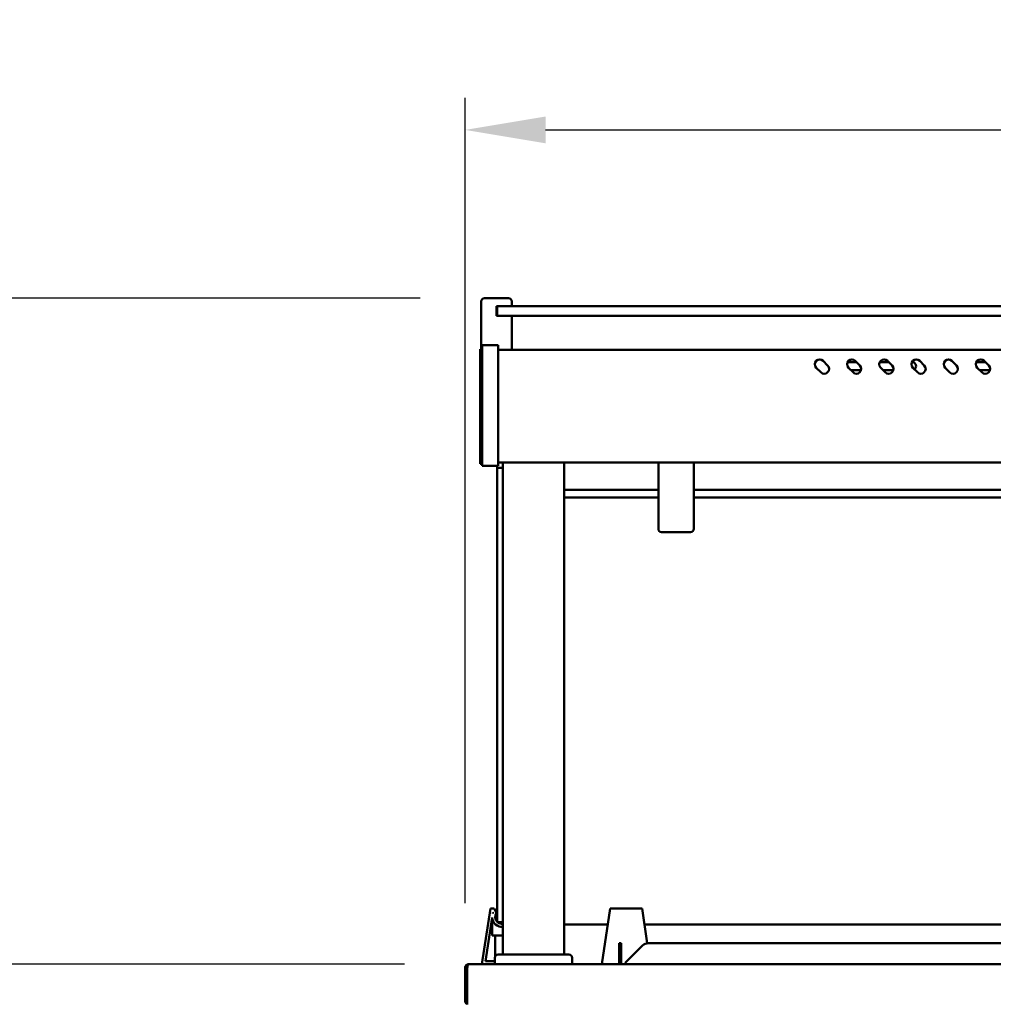
# Model space of a CAD drawing. Units: millimetres. Extents: x 65 to 5840, y 100 to 4100.
# Drawn here: x 795 to 1400, y 1576 to 2187 of the extents above; entities that cross this region are included whole.
import ezdxf

# ---------------------------------------------------------------- set-up
doc = ezdxf.new("R2010")
doc.units = ezdxf.units.MM
doc.header["$LTSCALE"] = 20
doc.layers.add('Dimension (ISO)', color=7, linetype='Continuous', lineweight=25)
doc.layers.add('Visible (ISO)', color=7, linetype='Continuous', lineweight=50)
doc.styles.add('Note Text (ISO)', font='tahoma.ttf')
doc.dimstyles.new('Default (ISO)', dxfattribs={"dimscale": 20, "dimtxt": 2.5, "dimasz": 2.5, "dimexe": 1, "dimexo": 2, "dimgap": 0.762, "dimtad": 1, "dimtoh": 1, "dimdec": 1, "dimrnd": 1e-08, "dimzin": 0, "dimdsep": 46, "dimtxsty": 'Note Text (ISO)', "dimcen": 0.09, "dimdle": 10, "dimclrd": 256, "dimclre": 256, "dimclrt": 256, "dimadec": 1, "dimazin": 0, "dimtfac": 1.40208, "dimtmove": 0, "dimatfit": 3, "dimfxl": 0, "dimtolj": 1, "dimtzin": 0, "dimlwd": -1, "dimlwe": -1, "dimarcsym": 0})

# ---------------------------------------------------------------- blocks, each defined once
blk = doc.blocks.new('*D8')
at = {"layer": 'Defpoints', "color": 0}
for p in [(1902.04, 2118.49), (1072.04, 1598.49), (1902.04, 1598.49)]:
    blk.add_point(p, dxfattribs=at)
at = {"layer": 'Dimension (ISO)'}
for p, q in [((1072.04, 1638.49), (1072.04, 2138.49)), ((1902.04, 1638.49), (1902.04, 2138.49)), ((1122.04, 2118.49), (1852.04, 2118.49))]:
    blk.add_line(p, q, dxfattribs=at)
for points in [[(1122.04, 2126.82), (1122.04, 2110.15), (1072.04, 2118.49)], [(1852.04, 2126.82), (1852.04, 2110.15), (1902.04, 2118.49)]]:
    blk.add_solid(points, dxfattribs=at)
at = {"layer": 'Dimension (ISO)', "insert": (1433.36, 2186.01), "char_height": 50, "attachment_point": 1, "style": 'Note Text (ISO)'}
blk.add_mtext('\\A1;830', dxfattribs=at)
blk = doc.blocks.new('*D16')
at = {"layer": 'Defpoints', "color": 0}
for p in [(1072.04, 1576.89), (1091.74, 1537.49), (1091.74, 1135.76)]:
    blk.add_point(p, dxfattribs=at)
at = {"layer": 'Dimension (ISO)'}
for p, q in [((1072.04, 1536.89), (1072.04, 1115.76)), ((1091.74, 1497.49), (1091.74, 1115.76)), ((1022.04, 1135.76), (972.04, 1135.76)), ((1072.04, 1135.76), (1091.74, 1135.76)), ((1141.74, 1135.76), (1318.22, 1135.76))]:
    blk.add_line(p, q, dxfattribs=at)
for points in [[(1022.04, 1144.09), (1022.04, 1127.42), (1072.04, 1135.76)], [(1141.74, 1144.09), (1141.74, 1127.42), (1091.74, 1135.76)]]:
    blk.add_solid(points, dxfattribs=at)
at = {"layer": 'Dimension (ISO)', "insert": (1234.34, 1203.08), "char_height": 50, "attachment_point": 1, "style": 'Note Text (ISO)'}
blk.add_mtext('\\A1;20', dxfattribs=at)
blk = doc.blocks.new('*D19')
at = {"layer": 'Defpoints', "color": 0}
for p in [(1074.38, 1600.69), (676.34, 1312.69), (1125.04, 1312.69)]:
    blk.add_point(p, dxfattribs=at)
at = {"layer": 'Dimension (ISO)'}
for p, q in [((1034.38, 1600.69), (656.34, 1600.69)), ((676.34, 1550.69), (676.34, 1362.69)), ((1085.04, 1312.69), (656.34, 1312.69))]:
    blk.add_line(p, q, dxfattribs=at)
for points in [[(668, 1550.69), (684.67, 1550.69), (676.34, 1600.69)], [(668, 1362.69), (684.67, 1362.69), (676.34, 1312.69)]]:
    blk.add_solid(points, dxfattribs=at)
at = {"layer": 'Dimension (ISO)', "insert": (608.81, 1403.45), "char_height": 50, "attachment_point": 1, "rotation": 90, "style": 'Note Text (ISO)'}
blk.add_mtext('\\A1;288', dxfattribs=at)
blk = doc.blocks.new('*D20')
at = {"layer": 'Defpoints', "color": 0}
for p in [(1084.04, 2013.99), (418.26, 1312.69), (1125.04, 1312.69)]:
    blk.add_point(p, dxfattribs=at)
at = {"layer": 'Dimension (ISO)'}
for p, q in [((1044.04, 2013.99), (398.26, 2013.99)), ((418.26, 1963.99), (418.26, 1362.69)), ((1085.04, 1312.69), (398.26, 1312.69))]:
    blk.add_line(p, q, dxfattribs=at)
for points in [[(409.93, 1963.99), (426.59, 1963.99), (418.26, 2013.99)], [(409.93, 1362.69), (426.59, 1362.69), (418.26, 1312.69)]]:
    blk.add_solid(points, dxfattribs=at)
at = {"layer": 'Dimension (ISO)', "insert": (350.97, 1611.47), "char_height": 50, "attachment_point": 1, "rotation": 90, "style": 'Note Text (ISO)'}
blk.add_mtext('\\A1;701', dxfattribs=at)

msp = doc.modelspace()

# ---------------------------------------------------------------- linework, layer by layer
at = {"layer": 'Visible (ISO)'}
for p, q in [((1082.04, 1982.49), (1082.04, 2011.99)), ((1084.04, 2013.99), (1099.04, 2013.99)), ((1101.04, 2008.99), (1101.04, 2011.99)), ((1091.54, 2002.99), (1091.54, 2008.99)), ((1092.54, 2008.99), (1091.54, 2008.99)), ((1092.04, 2008.49), (1092.04, 2003.49)), ((1092.54, 2008.99), (1097.04, 2008.99)), ((1877.04, 2008.99), (1097.04, 2008.99)), ((1091.54, 2002.99), (1092.54, 2002.99)), ((1092.04, 2003.49), (1092.04, 2002.99)), ((1097.04, 2002.99), (1092.54, 2002.99)), ((1097.04, 2002.99), (1877.04, 2002.99)), ((1101.04, 1981.99), (1101.04, 2002.99)), ((1081.34, 1978.55), (1081.34, 1982.49)), ((1082.54, 1982.49), (1081.34, 1982.49)), ((1082.54, 1979.32), (1082.54, 1984.89)), ((1092.54, 1984.89), (1082.54, 1984.89)), ((1092.54, 1984.89), (1092.54, 1979.32)), ((1881.54, 1981.99), (1092.54, 1981.99)), ((1081.34, 1978.55), (1081.34, 1915.13)), ((1082.54, 1979.32), (1082.54, 1915.46)), ((1092.54, 1915.46), (1092.54, 1979.32)), ((1294.33, 1975.11), (1297.16, 1972.28)), ((1309.56, 1974.39), (1315.05, 1974.39)), ((1314.33, 1975.11), (1317.16, 1972.28)), ((1329.56, 1974.39), (1335.05, 1974.39)), ((1334.33, 1975.11), (1337.16, 1972.28)), ((1354.33, 1975.11), (1357.16, 1972.28)), ((1374.33, 1975.11), (1377.16, 1972.28)), ((1389.56, 1974.39), (1395.05, 1974.39)), ((1394.33, 1975.11), (1397.16, 1972.28)), ((1292.92, 1968.04), (1290.09, 1970.87)), ((1312.92, 1968.04), (1310.09, 1970.87)), ((1317.94, 1969.39), (1311.57, 1969.39)), ((1332.92, 1968.04), (1330.09, 1970.87)), ((1337.94, 1969.39), (1331.57, 1969.39)), ((1352.92, 1968.04), (1350.09, 1970.87)), ((1372.92, 1968.04), (1370.09, 1970.87)), ((1392.92, 1968.04), (1390.09, 1970.87)), ((1397.94, 1969.39), (1391.57, 1969.39)), ((1081.34, 1911.19), (1081.34, 1915.13)), ((1082.54, 1909.89), (1082.54, 1915.46)), ((1092.54, 1915.46), (1092.54, 1909.89)), ((1081.34, 1911.19), (1082.54, 1911.19)), ((1082.54, 1909.89), (1092.54, 1909.89)), ((1092.04, 1909.89), (1092.04, 1908.69)), ((1095.54, 1908.69), (1092.04, 1908.69)), ((1092.04, 1898.69), (1092.04, 1908.69)), ((1881.54, 1911.99), (1092.54, 1911.99)), ((1095.54, 1606.69), (1095.54, 1911.99)), ((1133.54, 1606.69), (1133.54, 1911.99)), ((1192.04, 1911.99), (1192.04, 1870.9)), ((1214.04, 1870.9), (1214.04, 1911.99)), ((1092.04, 1636.69), (1092.04, 1898.69)), ((1133.54, 1895.04), (1192.04, 1895.04)), ((1214.04, 1895.04), (1760.04, 1895.04)), ((1133.54, 1890.24), (1192.04, 1890.24)), ((1214.04, 1890.24), (1760.04, 1890.24)), ((1212.04, 1868.9), (1194.04, 1868.9)), ((1082.44, 1600.69), (1087.76, 1635.29)), ((1087.76, 1635.29), (1090.06, 1635.29)), ((1089.2, 1632.14), (1089.28, 1632.71)), ((1089.28, 1632.71), (1089.37, 1632.56)), ((1090.06, 1635.29), (1091.54, 1632.53)), ((1092.04, 1626.69), (1092.04, 1636.69)), ((1162.04, 1635.29), (1157.04, 1600.69)), ((1162.04, 1635.29), (1182.04, 1635.29)), ((1185.16, 1613.65), (1182.04, 1635.29)), ((1084.65, 1602.59), (1088.82, 1629.69)), ((1088.79, 1618.39), (1088.79, 1629.48)), ((1092.04, 1626.69), (1095.54, 1626.69)), ((1160.6, 1625.35), (1133.54, 1625.35)), ((1790.6, 1625.35), (1183.47, 1625.35)), ((1088.96, 1618.39), (1088.79, 1618.39)), ((1088.96, 1618.39), (1095.54, 1618.39)), ((1090.64, 1605.31), (1090.64, 1618.39)), ((1167.69, 1612.22), (1167.69, 1613.69)), ((1168.89, 1613.69), (1167.69, 1613.69)), ((1168.89, 1613.69), (1168.89, 1612.22)), ((1469.54, 1613.69), (1185.76, 1613.69)), ((1167.69, 1612.22), (1167.69, 1601.69)), ((1168.89, 1601.69), (1168.89, 1612.22)), ((1171.69, 1601.69), (1182.22, 1612.22)), ((1090.54, 1602.59), (1084.65, 1602.59)), ((1090.54, 1600.69), (1090.54, 1604.69)), ((1092.54, 1606.69), (1136.54, 1606.69)), ((1138.54, 1600.69), (1138.54, 1604.69)), ((1167.69, 1601.69), (1168.89, 1601.69)), ((1171.69, 1601.69), (1171.69, 1600.69)), ((1072.04, 1598.49), (1072.04, 1576.89)), ((1073.24, 1598.49), (1073.24, 1576.89)), ((1073.38, 1577.89), (1073.38, 1598.49)), ((1074.24, 1600.69), (1074.38, 1600.69)), ((1074.24, 1600.67), (1074.24, 1600.69)), ((1074.38, 1600.69), (1899.7, 1600.69)), ((1073.24, 1576.89), (1072.04, 1576.89)), ((1073.38, 1577.89), (1073.38, 1575.69))]:
    msp.add_line(p, q, dxfattribs=at)
for centre, radius, start, end in [((1084.04, 2011.99), 2, 90, 180), ((1099.04, 2011.99), 2, 0, 90), ((1092.54, 2008.49), 0.5, 90, 180), ((1092.54, 2003.49), 0.5, 180, 270), ((1292.21, 1972.99), 3, 45, 225), ((1312.21, 1972.99), 3, 45, 225), ((1332.21, 1972.99), 3, 45, 225), ((1352.21, 1972.99), 3, 45, 225), ((1349.54, 1971.89), 2.5, 307.34325, 89.58201), ((1372.21, 1972.99), 3, 45, 225), ((1392.21, 1972.99), 3, 45, 225), ((1295.04, 1970.16), 3, 225, 45), ((1315.04, 1970.16), 3, 225, 45), ((1335.04, 1970.16), 3, 225, 45), ((1355.04, 1970.16), 3, 225, 45), ((1375.04, 1970.16), 3, 225, 45), ((1395.04, 1970.16), 3, 225, 45), ((1194.04, 1870.9), 2, 180, 270), ((1212.04, 1870.9), 2, 270, 0), ((1095.04, 1629.99), 6.22, 155.6365, 159.79853), ((1095.04, 1629.99), 4.32, 144.02258, 226.08093), ((1095.04, 1629.99), 6.22, 182.7191, 274.60703), ((1095.04, 1629.99), 4.32, 229.7299, 276.63863), ((1185.76, 1608.69), 5, 90, 135), ((1092.54, 1604.69), 2, 90, 180), ((1136.54, 1604.69), 2, 0, 90), ((1166.69, 1601.69), 1, 270, 0), ((1166.69, 1601.69), 2.2, 332.96431, 0), ((1074.24, 1598.49), 1, 145.59124, 180), ((1074.24, 1577.89), 2.2, 207.03569, 247.02913), ((1074.24, 1577.89), 1, 180, 210.84263)]:
    msp.add_arc(centre, radius, start, end, dxfattribs=at)
for points, knots in [([(1095.24, 1625.67), (1094.84, 1625.81), (1094.46, 1626.01), (1093.91, 1626.38), (1093.73, 1626.53), (1093.56, 1626.69)], [5.0815433, 5.0815433, 5.0815433, 5.0815433, 5.3407075, 5.3407075, 5.4859854, 5.4859854, 5.4859854, 5.4859854]), ([(1074.24, 1600.69), (1073.43, 1600.69), (1072.65, 1600.21), (1072.28, 1599.49), (1072.12, 1599.19), (1072.04, 1598.84), (1072.04, 1598.49)], [1.570796, 1.570796, 1.570796, 1.570796, 2.666319, 2.666319, 2.666319, 3.141593, 3.141593, 3.141593, 3.141593]), ([(1073.38, 1598.49), (1073.38, 1599.29), (1073.6, 1600.08), (1073.92, 1600.44), (1074.06, 1600.6), (1074.22, 1600.69), (1074.38, 1600.69)], [-3.141593, -3.141593, -3.141593, -3.141593, -2.04607, -2.04607, -2.04607, -1.570796, -1.570796, -1.570796, -1.570796])]:
    msp.add_open_spline(points, degree=3, knots=knots, dxfattribs=at)

# ---------------------------------------------------------------- dimensions: what is measured, and where the dimension line sits
at = {"layer": 'Dimension (ISO)'}
for base, p1, p2, angle, override, picture, middle in [((1902.04, 2118.49), (1072.04, 1598.49), (1902.04, 1598.49), 180, {"dimgap": 0.762, "dimtoh": 0, "dimdec": 0, "dimtol": 0, "dimlim": 0, "dimtp": 0, "dimtm": 0, "dimtdec": 2, "dimtofl": 0, "dimatfit": 1}, '*D8', (1487.04, 2118.49)), ((418.26, 1312.69), (1084.04, 2013.99), (1125.04, 1312.69), 270, {"dimgap": 0.762, "dimtoh": 0, "dimdec": 0, "dimtol": 0, "dimlim": 0, "dimtp": 0, "dimtm": 0, "dimtdec": 2, "dimtofl": 0, "dimatfit": 1}, '*D20', (418.26, 1663.34)), ((676.34, 1312.69), (1074.38, 1600.69), (1125.04, 1312.69), 270, {"dimgap": 0.762, "dimtoh": 0, "dimdec": 0, "dimtol": 0, "dimlim": 0, "dimtp": 0, "dimtm": 0, "dimtdec": 2, "dimtofl": 0, "dimatfit": 1}, '*D19', (676.34, 1456.69)), ((1091.74, 1135.76), (1072.04, 1576.89), (1091.74, 1537.49), 180, {"dimgap": 0.762, "dimtoh": 0, "dimdec": 0, "dimtol": 0, "dimlim": 0, "dimtp": 0, "dimtm": 0, "dimtdec": 2, "dimtofl": 1, "dimatfit": 1}, '*D16', (1268.66, 1135.76))]:
    dim = msp.add_linear_dim(base=base, p1=p1, p2=p2, angle=angle, dimstyle='Default (ISO)', override=override, dxfattribs=at)
    dim.commit()
    dim.dimension.update_dxf_attribs({"geometry": picture, "text_midpoint": middle, "dimtype": 160})

doc.saveas('drawing.dxf')
